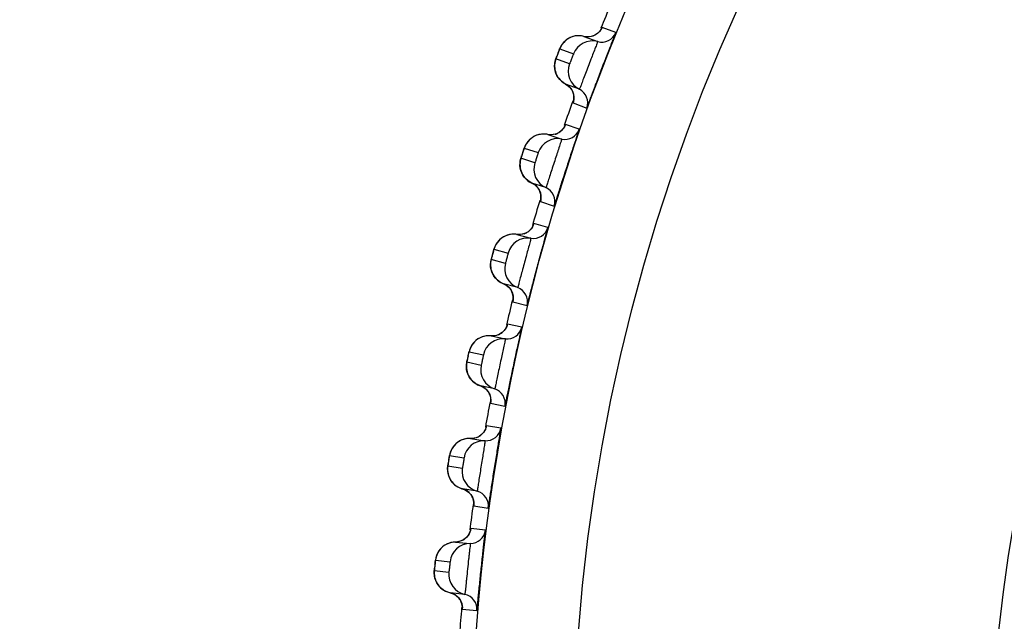
# Model space of a CAD drawing. Units: millimetres. Extents: x 0 to 1300, y 0 to 1600.
# Drawn here: x 319 to 329, y 217 to 223 of the extents above; entities that cross this region are included whole.
import ezdxf

# ---------------------------------------------------------------- set-up
doc = ezdxf.new("R2010")
doc.units = ezdxf.units.MM
doc.header["$LTSCALE"] = 104.296296
doc.layers.get('0').update_dxf_attribs({"linetype": 'CONTINUOUS'})
doc.layers.add('DEF_LAYER_ASSEM_MEMBER', color=7, linetype='CONTINUOUS')
doc.styles.get("Standard").update_dxf_attribs({"font": 'txt', "width": 0.8})
doc.dimstyles.new('DIMSTYLE_2', dxfattribs={"dimtxt": 20, "dimasz": 3, "dimexe": 2, "dimexo": 1, "dimgap": 5, "dimtad": 1, "dimdec": 0, "dimdsep": 46, "dimtxsty": 'Standard', "dimblk": '_FILLED', "dimblk1": '_FILLED', "dimblk2": '_FILLED', "dimcen": 0.09, "dimazin": 2, "dimtp": 0.001, "dimtm": 0.001, "dimtfac": 1, "dimtdec": 0, "dimtofl": 0, "dimtmove": 0, "dimatfit": 3, "dimldrblk": '_FILLED', "dimfxl": 1, "dimtolj": 1, "dimarcsym": 0})

# ---------------------------------------------------------------- blocks, each defined once
blk = doc.blocks.new('_FILLED')
at = {"color": 0, "linetype": 'ByBlock'}
blk.add_solid([(0, 0), (-1, 0.2), (-1, -0.2)], dxfattribs=at)
blk = doc.blocks.new('*D15')
at = {"color": 2, "linetype": 'Continuous', "transparency": 16777216}
for p, q in [((411.4061, 244.512), (459.3652, 244.512)), ((457.3652, 244.512), (457.3652, 196.087)), ((457.3652, 147.662), (457.3652, 196.087)), ((308.9366, 147.662), (459.3652, 147.662))]:
    blk.add_line(p, q, dxfattribs=at)
at = {"color": 2, "linetype": 'Continuous', "transparency": 16777216, "xscale": 3, "yscale": 3, "zscale": 3}
for p, rotation in [((457.3652, 244.512), 90), ((457.3652, 147.662), 270)]:
    blk.add_blockref('_FILLED', p, dxfattribs=dict(at, rotation=rotation))
at = {"color": 2, "linetype": 'Continuous', "transparency": 16777216, "insert": (432.3652, 196.087), "char_height": 20, "width": 32, "attachment_point": 2, "rotation": 90, "line_spacing_factor": 0.9}
blk.add_mtext('97', dxfattribs=at)

msp = doc.modelspace()

# ---------------------------------------------------------------- linework, layer by layer
at = {"layer": 'DEF_LAYER_ASSEM_MEMBER', "color": 9, "linetype": 'Continuous'}
for p, q in [((325.272, 223.064), (325.1375, 223.1156)), ((324.7226, 222.906), (324.8571, 222.8544)), ((324.8194, 222.7562), (324.685, 222.8078)), ((324.853, 222.3744), (324.9875, 222.3228)), ((324.8571, 222.3885), (324.8537, 222.3775)), ((324.9144, 222.1164), (324.7774, 222.1609)), ((324.3741, 221.9299), (324.511, 221.8854)), ((324.4785, 221.7854), (324.3416, 221.8299)), ((324.5321, 221.4059), (324.6691, 221.3614)), ((324.5354, 221.4201), (324.5326, 221.409)), ((324.6069, 221.1514), (324.4678, 221.1887)), ((324.077, 220.9369), (324.2161, 220.8996)), ((324.1889, 220.798), (324.0498, 220.8353)), ((324.2623, 220.4218), (324.4014, 220.3846)), ((324.2649, 220.4363), (324.2626, 220.425)), ((324.3503, 220.1716), (324.2094, 220.2016)), ((323.8324, 219.9296), (323.9732, 219.8997)), ((323.9514, 219.7969), (323.8105, 219.8268)), ((324.0444, 219.425), (324.1852, 219.3951)), ((324.0462, 219.4396), (324.0445, 219.4282)), ((324.1453, 219.1798), (324.0031, 219.2023)), ((323.6408, 218.911), (323.783, 218.8885)), ((323.7666, 218.7846), (323.6244, 218.8072)), ((323.8799, 218.4328), (323.8789, 218.4214)), ((323.8789, 218.4182), (324.0211, 218.3957)), ((323.9925, 218.1785), (323.8493, 218.1936)), ((323.5028, 217.8838), (323.646, 217.8687)), ((323.635, 217.7641), (323.4918, 217.7792)), ((323.7666, 217.4187), (323.7662, 217.4072)), ((323.7663, 217.4041), (323.9096, 217.389))]:
    msp.add_line(p, q, dxfattribs=at)
at = {"layer": 'DEF_LAYER_ASSEM_MEMBER', "color": 7, "linetype": 'Continuous'}
for p, q in [((324.9822, 223.0231), (324.9603, 223.0272)), ((324.9603, 223.0272), (325.0947, 222.9756)), ((325.0736, 223.0423), (325.0459, 223.0299)), ((324.9149, 222.5072), (324.7805, 222.5588)), ((324.8577, 222.3907), (324.8568, 222.3872)), ((324.6271, 222.0604), (324.605, 222.0633)), ((324.605, 222.0633), (324.742, 222.0188)), ((324.7174, 222.0843), (324.6904, 222.0705)), ((324.3579, 221.8818), (324.3403, 221.826)), ((324.587, 221.5416), (324.45, 221.5861)), ((324.5359, 221.4223), (324.5352, 221.4188)), ((324.4632, 221.1758), (324.4595, 221.1669)), ((324.3229, 221.0804), (324.3007, 221.0822)), ((324.3007, 221.0822), (324.4398, 221.0449)), ((324.4118, 221.1091), (324.3856, 221.0938)), ((324.0634, 220.888), (324.0508, 220.84)), ((324.31, 220.5603), (324.1709, 220.5976)), ((324.2653, 220.4385), (324.2647, 220.4349)), ((324.0704, 220.0859), (324.0482, 220.0865)), ((324.0482, 220.0865), (324.189, 220.0566)), ((324.1577, 220.1191), (324.1323, 220.1026)), ((323.8172, 219.8605), (323.8137, 219.8436)), ((324.0847, 219.5658), (323.9438, 219.5957)), ((324.0465, 219.4418), (324.0461, 219.4382)), ((323.9557, 219.1173), (323.9313, 219.0994)), ((323.8703, 219.0795), (323.8481, 219.079)), ((323.8481, 219.079), (323.9903, 219.0564)), ((323.6292, 218.8412), (323.6266, 218.8241)), ((323.9118, 218.5609), (323.7696, 218.5834)), ((323.7696, 218.5834), (323.7979, 218.5725)), ((323.8801, 218.435), (323.8799, 218.4315)), ((323.7232, 218.064), (323.701, 218.0623)), ((323.701, 218.0623), (323.8442, 218.0473)), ((323.5956, 218.0319), (323.5767, 218.0185)), ((323.7918, 217.5483), (323.6485, 217.5633)), ((323.6485, 217.5633), (323.6773, 217.554)), ((323.7667, 217.421), (323.7667, 217.4174))]:
    msp.add_line(p, q, dxfattribs=at)
for points in [[(325.1317, 223.1033), (325.1316, 223.1032), (325.127, 223.0949), (325.1151, 223.0778), (325.0971, 223.0591), (325.0736, 223.0423)], [(324.8088, 223.0068), (324.7905, 222.9948), (324.7742, 222.9814), (324.7598, 222.9668), (324.7474, 222.9515)], [(324.8739, 223.0307), (324.8506, 223.0251), (324.8289, 223.017), (324.8088, 223.0068)], [(324.9603, 223.0272), (324.9501, 223.0296), (324.9239, 223.0333), (324.8984, 223.0335), (324.8739, 223.0307)], [(325.0459, 223.0299), (325.0151, 223.0231), (324.9822, 223.0231)], [(324.7474, 222.9515), (324.7372, 222.936), (324.7292, 222.9211), (324.7243, 222.9103), (324.721, 222.9023), (324.7166, 222.8914), (324.7108, 222.8766), (324.6968, 222.8401)], [(324.6803, 222.7942), (324.6767, 222.7804), (324.6738, 222.7649)], [(324.6968, 222.8401), (324.6907, 222.8239), (324.6865, 222.8124), (324.6835, 222.804), (324.6803, 222.7942)], [(324.6738, 222.7649), (324.6722, 222.7486), (324.6719, 222.732), (324.673, 222.7152), (324.6756, 222.6982)], [(324.6756, 222.6982), (324.6797, 222.6812), (324.6854, 222.6642)], [(324.6854, 222.6642), (324.6928, 222.6476), (324.7018, 222.6313), (324.7126, 222.6157), (324.725, 222.6009), (324.7392, 222.587), (324.7551, 222.5743), (324.7727, 222.563), (324.7805, 222.5588)], [(324.7805, 222.5588), (324.8059, 222.5423), (324.8306, 222.5171)], [(324.8306, 222.5171), (324.8479, 222.4886), (324.8582, 222.4587)], [(324.8582, 222.4587), (324.8618, 222.4296), (324.8605, 222.4049), (324.8577, 222.3907)], [(324.7722, 222.1483), (324.7722, 222.1482), (324.768, 222.1396), (324.757, 222.122), (324.74, 222.1023), (324.7174, 222.0843)], [(324.4548, 222.0351), (324.4372, 222.0222), (324.4216, 222.0079), (324.408, 221.9926), (324.3964, 221.9766)], [(324.5186, 222.0623), (324.4957, 222.0555), (324.4743, 222.0463), (324.4548, 222.0351)], [(324.605, 222.0633), (324.5947, 222.0652), (324.5684, 222.0675), (324.5429, 222.0664), (324.5186, 222.0623)], [(324.6904, 222.0705), (324.66, 222.0621), (324.6271, 222.0604)], [(324.3964, 221.9766), (324.387, 221.9606), (324.3798, 221.9453), (324.3755, 221.9343), (324.3726, 221.9261), (324.3688, 221.915), (324.3638, 221.8999), (324.3579, 221.8818)], [(324.3403, 221.826), (324.3376, 221.816), (324.3347, 221.802), (324.3327, 221.7864)], [(324.3327, 221.7864), (324.3319, 221.7701), (324.3325, 221.7535), (324.3345, 221.7367), (324.3379, 221.7199)], [(324.3379, 221.7199), (324.343, 221.7031), (324.3496, 221.6865)], [(324.3496, 221.6865), (324.3578, 221.6702), (324.3677, 221.6545), (324.3792, 221.6395), (324.3924, 221.6253), (324.4073, 221.6122), (324.4238, 221.6003), (324.442, 221.59), (324.45, 221.5861)], [(324.45, 221.5861), (324.4762, 221.571), (324.5022, 221.5472)], [(324.5022, 221.5472), (324.521, 221.5196), (324.5328, 221.4903)], [(324.5328, 221.4903), (324.538, 221.4615), (324.5379, 221.4367), (324.5359, 221.4223)], [(324.4595, 221.1669), (324.4494, 221.1487), (324.4334, 221.1282), (324.4118, 221.1091)], [(324.2144, 221.0767), (324.1919, 221.0687), (324.1711, 221.0584), (324.1522, 221.0461)], [(324.3007, 221.0822), (324.2903, 221.0836), (324.2639, 221.0845), (324.2385, 221.0821), (324.2144, 221.0767)], [(324.3856, 221.0938), (324.3557, 221.0839), (324.3229, 221.0804)], [(324.0969, 220.9847), (324.0884, 220.9682), (324.082, 220.9526), (324.0782, 220.9413), (324.0758, 220.933), (324.0726, 220.9217), (324.0684, 220.9064), (324.0634, 220.888)], [(324.1522, 221.0461), (324.1352, 221.0323), (324.1204, 221.0172), (324.1076, 221.0012), (324.0969, 220.9847)], [(324.0508, 220.84), (324.0487, 220.8314), (324.0466, 220.8213), (324.0445, 220.8071), (324.0433, 220.7914)], [(324.0433, 220.7914), (324.0433, 220.7751), (324.0448, 220.7586), (324.0476, 220.7419)], [(324.0476, 220.7419), (324.052, 220.7253), (324.0578, 220.7088), (324.0653, 220.6925)], [(324.0653, 220.6925), (324.0744, 220.6767), (324.0851, 220.6615), (324.0974, 220.6471), (324.1113, 220.6337), (324.1268, 220.6213), (324.144, 220.6104), (324.1626, 220.601), (324.1709, 220.5976)], [(324.1709, 220.5976), (324.1978, 220.5838), (324.225, 220.5614)], [(324.225, 220.5614), (324.2453, 220.5348), (324.2586, 220.5061)], [(324.2586, 220.5061), (324.2653, 220.4777), (324.2665, 220.4529), (324.2653, 220.4385)], [(324.2055, 220.1885), (324.2055, 220.1884), (324.2023, 220.1794), (324.1932, 220.1607), (324.1783, 220.1394), (324.1577, 220.1191)], [(323.9861, 220.0831), (323.9623, 220.0765), (323.9402, 220.0673), (323.92, 220.0559)], [(324.0482, 220.0865), (324.0377, 220.0873), (324.0113, 220.0869), (323.9861, 220.0831)], [(324.1323, 220.1026), (324.103, 220.0911), (324.0704, 220.0859)], [(323.92, 220.0559), (323.9017, 220.0427), (323.8855, 220.028), (323.8715, 220.0122), (323.8596, 219.9955), (323.8498, 219.9785)], [(323.8498, 219.9785), (323.8421, 219.9615), (323.8365, 219.9456), (323.8333, 219.9342), (323.8313, 219.9257), (323.8287, 219.9143), (323.8253, 219.8988), (323.8172, 219.8605)], [(323.8137, 219.8436), (323.8113, 219.8316), (323.8097, 219.8228), (323.8081, 219.8126), (323.8067, 219.7984), (323.8063, 219.7827)], [(323.8063, 219.7827), (323.8072, 219.7663), (323.8095, 219.7499), (323.8132, 219.7334)], [(323.8132, 219.7334), (323.8184, 219.717), (323.8252, 219.7009), (323.8335, 219.685), (323.8433, 219.6697)], [(323.8433, 219.6697), (323.8548, 219.6551), (323.8679, 219.6414), (323.8825, 219.6287), (323.8987, 219.6172), (323.9163, 219.6071), (323.9355, 219.5987), (323.9438, 219.5957)], [(323.9438, 219.5957), (323.9715, 219.5834), (323.9998, 219.5624)], [(323.9998, 219.5624), (324.0215, 219.537), (324.0362, 219.509)], [(324.0362, 219.509), (324.0444, 219.4809), (324.0469, 219.4563), (324.0465, 219.4418)], [(323.9999, 219.189), (323.9999, 219.189), (323.9971, 219.1798), (323.989, 219.1607), (323.9753, 219.1386), (323.9557, 219.1173)], [(323.7216, 219.0417), (323.7041, 219.0275), (323.6887, 219.012), (323.6755, 218.9955), (323.6645, 218.9782), (323.6556, 218.9607)], [(323.7628, 219.0644), (323.7413, 219.0541), (323.7216, 219.0417)], [(323.8481, 219.079), (323.8376, 219.0792), (323.8112, 219.0774), (323.7862, 219.0723), (323.7628, 219.0644)], [(323.9313, 219.0994), (323.9026, 219.0864), (323.8703, 219.0795)], [(323.6556, 218.9607), (323.6488, 218.9434), (323.6441, 218.9272), (323.6415, 218.9156), (323.6399, 218.9071), (323.638, 218.8955), (323.6354, 218.8798), (323.6292, 218.8412)], [(323.6266, 218.8241), (323.6249, 218.812), (323.6237, 218.8031), (323.6226, 218.7929), (323.622, 218.7786), (323.6224, 218.7629)], [(323.6224, 218.7629), (323.6242, 218.7466), (323.6273, 218.7303)], [(323.6273, 218.7303), (323.6319, 218.7141), (323.638, 218.698), (323.6456, 218.6822), (323.6547, 218.6668), (323.6653, 218.652)], [(323.6653, 218.652), (323.6776, 218.638), (323.6913, 218.625), (323.7066, 218.6131), (323.7233, 218.6024), (323.7415, 218.5933), (323.7611, 218.5859), (323.7696, 218.5834)], [(323.7979, 218.5725), (323.8272, 218.5531), (323.8502, 218.5288), (323.8664, 218.5016)], [(323.8664, 218.5016), (323.876, 218.474), (323.8798, 218.4495), (323.8801, 218.435)], [(323.8468, 218.1802), (323.8468, 218.1801), (323.8445, 218.1708), (323.8375, 218.1513), (323.8249, 218.1285)], [(323.701, 218.0623), (323.6905, 218.062), (323.6643, 218.0588), (323.6396, 218.0524), (323.6166, 218.0434), (323.5956, 218.0319)], [(323.783, 218.0871), (323.755, 218.0726), (323.7232, 218.064)], [(323.8249, 218.1285), (323.8065, 218.1062), (323.783, 218.0871)], [(323.5767, 218.0185), (323.5599, 218.0034), (323.5454, 217.9871), (323.533, 217.9699), (323.5229, 217.9521), (323.515, 217.9341)], [(323.515, 217.9341), (323.5091, 217.9165), (323.5052, 217.9001), (323.5033, 217.8884), (323.5021, 217.8798), (323.5008, 217.8681), (323.499, 217.8523), (323.4949, 217.8134)], [(323.4949, 217.8134), (323.4932, 217.7962), (323.4921, 217.784), (323.4913, 217.7751), (323.4908, 217.7648), (323.4909, 217.7505), (323.4922, 217.7348)], [(323.4922, 217.7348), (323.4948, 217.7187), (323.4988, 217.7026)], [(323.4988, 217.7026), (323.5042, 217.6866), (323.5111, 217.6709), (323.5195, 217.6555), (323.5294, 217.6406), (323.5408, 217.6264)], [(323.5408, 217.6264), (323.5538, 217.6131), (323.5682, 217.6008), (323.5841, 217.5896), (323.6013, 217.5799), (323.62, 217.5718), (323.6399, 217.5654), (323.6485, 217.5633)], [(323.6773, 217.554), (323.7077, 217.5361), (323.7319, 217.513), (323.7495, 217.4867)], [(323.7495, 217.4867), (323.7605, 217.4597), (323.7656, 217.4354), (323.7667, 217.421)]]:
    msp.add_lwpolyline(points, dxfattribs=at)
at = {"layer": 'DEF_LAYER_ASSEM_MEMBER', "color": 9, "linetype": 'Continuous'}
for radius in [19.3341, 18.3342]:
    msp.add_circle((343.1866, 215.762), radius, dxfattribs=at)
at = {"layer": 'DEF_LAYER_ASSEM_MEMBER', "color": 7, "linetype": 'Continuous'}
msp.add_circle((343.1866, 215.762), 14.225, dxfattribs=at)
for centre, radius, start, end in [((343.1866, 215.762), 19.4974, 157.12734, 157.87251), ((325.0435, 222.7823), 0.1999, 75.16727, 158.86308), ((325.1331, 223.1205), 0.15, 255.16766, 337.84034), ((325.0062, 222.685), 0.1999, 159.13694, 242.83271), ((324.8465, 222.3737), 0.15, 340.15966, 62.83234), ((343.1866, 215.762), 19.4974, 160.12824, 160.87363), ((324.7727, 222.1656), 0.15, 258.16766, 340.84034), ((324.701, 221.8231), 0.1999, 78.16727, 161.86308), ((324.6688, 221.7241), 0.1999, 162.13694, 245.83271), ((324.5256, 221.4048), 0.15, 343.15966, 65.83234), ((343.1866, 215.762), 19.4974, 163.14803, 163.89675), ((324.4628, 221.1931), 0.15, 261.16766, 343.84034), ((324.4091, 220.8474), 0.1999, 81.16727, 164.86308), ((324.3822, 220.7467), 0.1999, 165.13694, 248.83271), ((324.2558, 220.4205), 0.15, 346.15966, 68.83234), ((343.1866, 215.762), 19.4974, 166.12739, 166.87271), ((324.2043, 220.2058), 0.15, 264.16766, 346.84034), ((324.1687, 219.8577), 0.1999, 84.16727, 167.86308), ((324.147, 219.7558), 0.1999, 168.13694, 251.83271), ((324.038, 219.4233), 0.15, 349.15966, 71.83234), ((343.1866, 215.762), 19.4974, 169.12851, 169.87364), ((323.9977, 219.2062), 0.15, 267.16766, 349.84034), ((323.9804, 218.8567), 0.1999, 87.16727, 170.86308), ((323.9641, 218.7538), 0.1999, 171.13694, 254.83271), ((323.8726, 218.4161), 0.15, 352.15966, 74.83234), ((343.1866, 215.762), 19.4974, 172.12886, 172.87303), ((323.8438, 218.1972), 0.15, 270.16766, 352.84034), ((323.8448, 217.8473), 0.1999, 90.16727, 173.86308), ((323.8339, 217.7437), 0.1999, 174.13694, 257.83271), ((323.7601, 217.4017), 0.15, 355.15966, 77.83234), ((343.1866, 215.762), 19.4974, 175.12761, 175.87308)]:
    msp.add_arc(centre, radius, start, end, dxfattribs=at)
at = {"layer": 'DEF_LAYER_ASSEM_MEMBER', "color": 9, "linetype": 'Continuous'}
for centre, radius, start, end in [((324.9073, 222.8365), 0.1968, 127.87431, 130.79515), ((328.2409, 221.4967), 3.7901, 159.1377, 159.38249), ((328.9442, 221.2292), 4.5427, 158.88185, 159.14447), ((324.7125, 222.4256), 0.1494, 22.185, 35.31412), ((324.7123, 222.4255), 0.1496, 6.47645, 22.17753), ((324.5621, 221.8701), 0.1968, 130.87431, 133.79515), ((324.636, 222.2096), 0.1494, 285.68586, 298.81501), ((324.6359, 222.2098), 0.1496, 298.81855, 313.55817), ((327.9612, 220.7066), 3.7901, 162.1377, 162.38249), ((328.6776, 220.4763), 4.5427, 161.88185, 162.14447), ((324.3891, 221.4496), 0.1494, 25.185, 38.31412), ((324.3889, 221.4495), 0.1496, 9.47645, 25.17753), ((324.324, 221.2299), 0.1494, 288.68586, 301.81501), ((324.3239, 221.2301), 0.1496, 301.81855, 316.55817), ((324.268, 220.887), 0.1968, 133.87431, 136.79515), ((327.7233, 219.903), 3.7901, 165.1377, 165.38249), ((328.4508, 219.7105), 4.5427, 164.88185, 165.14447), ((324.1172, 220.458), 0.1494, 28.185, 41.31412), ((324.117, 220.4579), 0.1496, 12.47645, 28.17753), ((324.0637, 220.2353), 0.1494, 291.68586, 304.81501), ((324.0636, 220.2354), 0.1496, 304.81855, 319.55817), ((324.0257, 219.8899), 0.1968, 136.87431, 139.79515), ((327.5278, 219.088), 3.7901, 168.1377, 168.38249), ((328.2644, 218.9339), 4.5427, 167.88185, 168.14447), ((323.8975, 219.4535), 0.1494, 31.185, 44.31412), ((323.8973, 219.4535), 0.1496, 15.47645, 31.17753), ((323.8557, 219.2285), 0.1496, 307.81855, 322.55819), ((323.8558, 219.2283), 0.1494, 294.68586, 307.81501), ((323.8359, 218.8814), 0.1968, 139.87431, 142.79513), ((327.3752, 218.264), 3.7901, 171.13771, 171.38249), ((328.1188, 218.1485), 4.5427, 170.88186, 171.14448), ((323.7308, 218.439), 0.1494, 34.185, 47.31412), ((323.7306, 218.4389), 0.1496, 18.47645, 34.17753), ((323.7009, 218.2119), 0.1494, 297.68586, 310.81501), ((323.7007, 218.212), 0.1496, 310.81855, 325.55817), ((323.6992, 217.8644), 0.1968, 142.87431, 145.79515), ((327.2659, 217.433), 3.7901, 174.1377, 174.38249), ((328.0146, 217.3567), 4.5427, 173.88185, 174.14447), ((323.6173, 217.4171), 0.1494, 37.185, 50.31412), ((323.6172, 217.417), 0.1496, 21.47645, 37.17753)]:
    msp.add_arc(centre, radius, start, end, dxfattribs=at)
for points in [[(325.1375, 223.1156), (325.1286, 223.0937), (325.114, 223.0735), (325.0961, 223.0582)], [(324.7787, 222.9854), (324.7542, 222.9643), (324.7343, 222.9362), (324.7226, 222.906)], [(324.8652, 223.0289), (324.8369, 223.0226), (324.8094, 223.0096), (324.7865, 222.9918)], [(324.9603, 223.0272), (324.9297, 223.0353), (324.8962, 223.0358), (324.8652, 223.0289)], [(325.0317, 223.0259), (325.0085, 223.0207), (324.9833, 223.0211), (324.9603, 223.0272)], [(325.0961, 223.0582), (325.0779, 223.0425), (325.0551, 223.0311), (325.0317, 223.0259)], [(324.6734, 222.7117), (324.6694, 222.7437), (324.6735, 222.7777), (324.685, 222.8078)], [(324.7079, 222.6222), (324.6895, 222.6483), (324.6774, 222.68), (324.6734, 222.7117)], [(324.7805, 222.5588), (324.7519, 222.5734), (324.7263, 222.5958), (324.7079, 222.6222)], [(324.8344, 222.5119), (324.8206, 222.5314), (324.8017, 222.5479), (324.7805, 222.5588)], [(324.853, 222.3744), (324.8608, 222.3959), (324.8635, 222.4197), (324.861, 222.4424)], [(324.7774, 222.1609), (324.7697, 222.1386), (324.7561, 222.1177), (324.739, 222.1014)], [(324.51, 222.0601), (324.4821, 222.0523), (324.4553, 222.0379), (324.4333, 222.0189)], [(324.605, 222.0633), (324.574, 222.0698), (324.5405, 222.0686), (324.51, 222.0601)], [(324.6764, 222.0658), (324.6535, 222.0594), (324.6283, 222.0585), (324.605, 222.0633)], [(324.4259, 222.0122), (324.4025, 221.9897), (324.3842, 221.9607), (324.3741, 221.9299)], [(324.3351, 221.7333), (324.3294, 221.7651), (324.3317, 221.7992), (324.3416, 221.8299)], [(324.3742, 221.6457), (324.3545, 221.6709), (324.3407, 221.7018), (324.3351, 221.7333)], [(324.45, 221.5861), (324.4207, 221.5993), (324.394, 221.6203), (324.3742, 221.6457)], [(324.5063, 221.5422), (324.4915, 221.5609), (324.4717, 221.5764), (324.45, 221.5861)], [(324.5321, 221.4059), (324.5387, 221.4277), (324.5402, 221.4516), (324.5365, 221.4741)], [(324.4678, 221.1887), (324.4612, 221.166), (324.4488, 221.1444), (324.4325, 221.1272)], [(324.206, 221.074), (324.1785, 221.0648), (324.1525, 221.049), (324.1316, 221.0289)], [(324.3007, 221.0822), (324.2694, 221.0871), (324.236, 221.0841), (324.206, 221.074)], [(324.3719, 221.0884), (324.3493, 221.0808), (324.3242, 221.0786), (324.3007, 221.0822)], [(324.1245, 221.0217), (324.1023, 220.9981), (324.0855, 220.9681), (324.077, 220.9369)], [(324.0484, 220.7385), (324.0411, 220.7699), (324.0416, 220.8041), (324.0498, 220.8353)], [(324.092, 220.653), (324.071, 220.6772), (324.0556, 220.7073), (324.0484, 220.7385)], [(324.1709, 220.5976), (324.1409, 220.6092), (324.1131, 220.6288), (324.092, 220.653)], [(324.2294, 220.5566), (324.2137, 220.5745), (324.1931, 220.589), (324.1709, 220.5976)], [(324.2623, 220.4218), (324.2677, 220.444), (324.268, 220.468), (324.2631, 220.4902)], [(324.2094, 220.2016), (324.204, 220.1786), (324.1927, 220.1563), (324.1774, 220.1384)], [(324.0482, 220.0865), (324.0166, 220.0897), (323.9835, 220.085), (323.954, 220.0734)], [(324.1189, 220.0964), (324.0968, 220.0876), (324.0719, 220.0841), (324.0482, 220.0865)], [(323.8754, 220.0169), (323.8544, 219.9921), (323.8392, 219.9613), (323.8324, 219.9296)], [(323.954, 220.0734), (323.927, 220.0627), (323.9019, 220.0456), (323.882, 220.0244)], [(323.8142, 219.73), (323.8052, 219.7611), (323.8039, 219.7952), (323.8105, 219.8268)], [(323.8622, 219.647), (323.84, 219.67), (323.823, 219.6993), (323.8142, 219.73)], [(323.9438, 219.5957), (323.9133, 219.6058), (323.8846, 219.6239), (323.8622, 219.647)], [(324.0044, 219.5579), (323.9878, 219.5749), (323.9665, 219.5883), (323.9438, 219.5957)], [(324.0444, 219.425), (324.0486, 219.4474), (324.0476, 219.4714), (324.0415, 219.4934)], [(324.0031, 219.2023), (323.9989, 219.1791), (323.9888, 219.1563), (323.9745, 219.1375)], [(323.7547, 219.0609), (323.7283, 219.0489), (323.7041, 219.0304), (323.6854, 219.0082)], [(323.8481, 219.079), (323.8164, 219.0805), (323.7835, 219.0741), (323.7547, 219.0609)], [(323.9182, 219.0925), (323.8966, 219.0826), (323.8718, 219.0778), (323.8481, 219.079)], [(323.6792, 219.0004), (323.6596, 218.9746), (323.646, 218.943), (323.6408, 218.911)], [(323.6331, 218.7107), (323.6225, 218.7412), (323.6194, 218.7753), (323.6244, 218.8072)], [(323.6854, 218.6303), (323.662, 218.6521), (323.6435, 218.6805), (323.6331, 218.7107)], [(323.7696, 218.5834), (323.7386, 218.5918), (323.7089, 218.6084), (323.6854, 218.6303)], [(323.8321, 218.5488), (323.8146, 218.5649), (323.7926, 218.5772), (323.7696, 218.5834)], [(323.8789, 218.4182), (323.882, 218.4408), (323.8797, 218.4647), (323.8725, 218.4863)], [(323.8493, 218.1936), (323.8464, 218.1702), (323.8375, 218.1469), (323.8241, 218.1274)], [(323.701, 218.0623), (323.6693, 218.0622), (323.6368, 218.0541), (323.6087, 218.0394)], [(323.7703, 218.0796), (323.7492, 218.0685), (323.7248, 218.0624), (323.701, 218.0623)], [(323.5364, 217.975), (323.5182, 217.9482), (323.5063, 217.916), (323.5028, 217.8838)], [(323.6087, 218.0394), (323.583, 218.026), (323.5598, 218.0063), (323.5423, 217.9832)], [(323.5055, 217.6833), (323.4934, 217.7133), (323.4885, 217.7471), (323.4918, 217.7792)], [(323.5626, 217.6052), (323.5378, 217.6258), (323.5177, 217.6535), (323.5055, 217.6833)], [(323.6485, 217.5633), (323.6174, 217.57), (323.5871, 217.5849), (323.5626, 217.6052)], [(323.7127, 217.5321), (323.6944, 217.5472), (323.6718, 217.5583), (323.6485, 217.5633)], [(323.7663, 217.4041), (323.7682, 217.4268), (323.7647, 217.4505), (323.7564, 217.4717)]]:
    msp.add_open_spline(points, degree=3, dxfattribs=at)
for points, knots in [([(325.1375, 223.1156), (325.1364, 223.116), (325.1353, 223.1083), (325.1328, 223.1061), (325.1313, 223.1028)], [0, 0, 0, 0, 0.252839, 1, 1, 1, 1]), ([(324.7067, 222.8659), (324.7087, 222.8712), (324.7126, 222.8804), (324.7169, 222.8943), (324.7213, 222.8995), (324.7216, 222.9064), (324.7226, 222.906)], [0, 0, 0, 0, 0.395551, 0.717116, 0.926893, 1, 1, 1, 1]), ([(325.0741, 222.9206), (325.0588, 222.8811), (325.0342, 222.8181), (325.0009, 222.7317), (324.975, 222.6638), (324.9519, 222.6034), (324.9357, 222.5593), (324.9252, 222.5332), (324.9205, 222.5185), (324.9165, 222.5132), (324.9158, 222.5068), (324.9149, 222.5072)], [0, 0, 0, 0, 0.286893, 0.45814, 0.62717, 0.77828, 0.897465, 0.941496, 0.973717, 0.993355, 1, 1, 1, 1]), ([(325.0947, 222.9756), (325.0959, 222.9751), (325.0908, 222.9684), (325.0902, 222.9598), (325.0818, 222.9416), (325.0771, 222.9284), (325.0741, 222.9206)], [0, 0, 0, 0, 0.065137, 0.257933, 0.572704, 1, 1, 1, 1]), ([(324.685, 222.8078), (324.6829, 222.8087), (324.6921, 222.8196), (324.6913, 222.8256), (324.6935, 222.8313)], [0, 0, 0, 0, 0.267446, 1, 1, 1, 1]), ([(324.8571, 222.8544), (324.8583, 222.8539), (324.8528, 222.8472), (324.8524, 222.8388), (324.8449, 222.8228), (324.8388, 222.8051), (324.8315, 222.7878), (324.8264, 222.7709), (324.821, 222.7644), (324.8206, 222.7558), (324.8194, 222.7562)], [0, 0, 0, 0, 0.038045, 0.146205, 0.308263, 0.499896, 0.691966, 0.853891, 0.961966, 1, 1, 1, 1]), ([(324.8537, 222.3775), (324.8535, 222.3768), (324.8535, 222.376), (324.8528, 222.3745), (324.853, 222.3744)], [0, 0, 0, 0, 0.742691, 1, 1, 1, 1]), ([(324.7774, 222.1609), (324.7763, 222.1613), (324.7756, 222.1535), (324.7732, 222.1511), (324.7719, 222.1478)], [0, 0, 0, 0, 0.252839, 1, 1, 1, 1]), ([(324.742, 222.0188), (324.7432, 222.0184), (324.7385, 222.0115), (324.7383, 222.0028), (324.7308, 221.9843), (324.7269, 221.9708), (324.7243, 221.9629)], [0, 0, 0, 0, 0.065137, 0.257933, 0.572704, 1, 1, 1, 1]), ([(324.3602, 221.889), (324.362, 221.8944), (324.3654, 221.9037), (324.369, 221.9179), (324.373, 221.9233), (324.373, 221.9302), (324.3741, 221.9299)], [0, 0, 0, 0, 0.395551, 0.717116, 0.926893, 1, 1, 1, 1]), ([(324.7243, 221.9629), (324.711, 221.9227), (324.6897, 221.8584), (324.661, 221.7704), (324.6388, 221.7012), (324.6189, 221.6397), (324.605, 221.5949), (324.5958, 221.5682), (324.592, 221.5533), (324.5882, 221.5478), (324.5879, 221.5413), (324.587, 221.5416)], [0, 0, 0, 0, 0.286893, 0.45814, 0.62717, 0.77828, 0.897465, 0.941496, 0.973717, 0.993355, 1, 1, 1, 1]), ([(324.3416, 221.8299), (324.3395, 221.8306), (324.3481, 221.842), (324.347, 221.8479), (324.3488, 221.8537)], [0, 0, 0, 0, 0.267446, 1, 1, 1, 1]), ([(324.511, 221.8854), (324.5123, 221.885), (324.5071, 221.878), (324.5072, 221.8695), (324.5006, 221.8532), (324.4953, 221.8352), (324.489, 221.8175), (324.4847, 221.8004), (324.4797, 221.7937), (324.4798, 221.785), (324.4785, 221.7854)], [0, 0, 0, 0, 0.038045, 0.146205, 0.308263, 0.499896, 0.691966, 0.853891, 0.961966, 1, 1, 1, 1]), ([(324.5326, 221.409), (324.5324, 221.4082), (324.5325, 221.4075), (324.5318, 221.406), (324.5321, 221.4059)], [0, 0, 0, 0, 0.742691, 1, 1, 1, 1]), ([(324.4678, 221.1887), (324.4666, 221.189), (324.4663, 221.1812), (324.464, 221.1787), (324.4629, 221.1753)], [0, 0, 0, 0, 0.252839, 1, 1, 1, 1]), ([(324.425, 220.9882), (324.4139, 220.9473), (324.396, 220.882), (324.372, 220.7926), (324.3534, 220.7224), (324.3367, 220.6599), (324.3252, 220.6144), (324.3174, 220.5873), (324.3144, 220.5722), (324.3109, 220.5665), (324.3109, 220.56), (324.31, 220.5603)], [0, 0, 0, 0, 0.286893, 0.45814, 0.62717, 0.77828, 0.897465, 0.941496, 0.973717, 0.993355, 1, 1, 1, 1]), ([(324.4398, 221.0449), (324.4411, 221.0446), (324.4367, 221.0374), (324.437, 221.0287), (324.4305, 221.0098), (324.4272, 220.9962), (324.425, 220.9882)], [0, 0, 0, 0, 0.065137, 0.257933, 0.572704, 1, 1, 1, 1]), ([(324.0498, 220.8353), (324.0477, 220.8359), (324.0557, 220.8477), (324.0543, 220.8536), (324.0558, 220.8595)], [0, 0, 0, 0, 0.267446, 1, 1, 1, 1]), ([(324.0654, 220.8953), (324.0668, 220.9008), (324.0698, 220.9103), (324.0726, 220.9246), (324.0764, 220.9302), (324.076, 220.9371), (324.077, 220.9369)], [0, 0, 0, 0, 0.395551, 0.717116, 0.926893, 1, 1, 1, 1]), ([(324.2161, 220.8996), (324.2174, 220.8992), (324.2126, 220.892), (324.2131, 220.8836), (324.2074, 220.8669), (324.2031, 220.8486), (324.1977, 220.8307), (324.1943, 220.8134), (324.1897, 220.8064), (324.1902, 220.7977), (324.1889, 220.798)], [0, 0, 0, 0, 0.038045, 0.146205, 0.308263, 0.499896, 0.691966, 0.853891, 0.961966, 1, 1, 1, 1]), ([(324.2626, 220.425), (324.2625, 220.4242), (324.2626, 220.4235), (324.262, 220.4219), (324.2623, 220.4218)], [0, 0, 0, 0, 0.742691, 1, 1, 1, 1]), ([(324.2094, 220.2016), (324.2082, 220.2018), (324.2083, 220.194), (324.2062, 220.1914), (324.2053, 220.188)], [0, 0, 0, 0, 0.252839, 1, 1, 1, 1]), ([(324.1772, 219.9991), (324.1683, 219.9577), (324.1538, 219.8916), (324.1345, 219.801), (324.1196, 219.7299), (324.1062, 219.6666), (324.0971, 219.6206), (324.0907, 219.5932), (324.0885, 219.5779), (324.0853, 219.572), (324.0857, 219.5656), (324.0847, 219.5658)], [0, 0, 0, 0, 0.286893, 0.45814, 0.62717, 0.77828, 0.897465, 0.941496, 0.973717, 0.993355, 1, 1, 1, 1]), ([(324.189, 220.0566), (324.1903, 220.0563), (324.1863, 220.0489), (324.187, 220.0402), (324.1815, 220.021), (324.179, 220.0073), (324.1772, 219.9991)], [0, 0, 0, 0, 0.065137, 0.257933, 0.572704, 1, 1, 1, 1]), ([(323.8229, 219.8875), (323.8241, 219.8931), (323.8265, 219.9028), (323.8286, 219.9172), (323.8321, 219.923), (323.8314, 219.9299), (323.8324, 219.9296)], [0, 0, 0, 0, 0.395551, 0.717116, 0.926893, 1, 1, 1, 1]), ([(323.9732, 219.8997), (323.9745, 219.8994), (323.9701, 219.8919), (323.9711, 219.8836), (323.9662, 219.8666), (323.9629, 219.8482), (323.9584, 219.8299), (323.956, 219.8125), (323.9517, 219.8052), (323.9527, 219.7966), (323.9514, 219.7969)], [0, 0, 0, 0, 0.038045, 0.146205, 0.308263, 0.499896, 0.691966, 0.853891, 0.961966, 1, 1, 1, 1]), ([(323.8105, 219.8268), (323.8084, 219.8273), (323.8158, 219.8395), (323.8141, 219.8453), (323.8153, 219.8513)], [0, 0, 0, 0, 0.267446, 1, 1, 1, 1]), ([(324.0445, 219.4282), (324.0444, 219.4274), (324.0445, 219.4267), (324.0441, 219.4251), (324.0444, 219.425)], [0, 0, 0, 0, 0.742691, 1, 1, 1, 1]), ([(324.0031, 219.2023), (324.0019, 219.2025), (324.0024, 219.1947), (324.0004, 219.192), (323.9997, 219.1885)], [0, 0, 0, 0, 0.252839, 1, 1, 1, 1]), ([(323.9903, 219.0564), (323.9916, 219.0562), (323.988, 219.0486), (323.9892, 219.04), (323.9847, 219.0205), (323.9829, 219.0067), (323.9815, 218.9984)], [0, 0, 0, 0, 0.065137, 0.257933, 0.572704, 1, 1, 1, 1]), ([(323.9815, 218.9984), (323.9747, 218.9566), (323.9638, 218.8898), (323.9492, 218.7984), (323.938, 218.7266), (323.928, 218.6627), (323.9213, 218.6162), (323.9164, 218.5885), (323.9149, 218.5732), (323.9121, 218.5671), (323.9128, 218.5607), (323.9118, 218.5609)], [0, 0, 0, 0, 0.286893, 0.458141, 0.62717, 0.77828, 0.897465, 0.941496, 0.973717, 0.993355, 1, 1, 1, 1]), ([(323.6244, 218.8072), (323.6222, 218.8075), (323.6289, 218.8202), (323.6269, 218.8258), (323.6278, 218.8319)], [0, 0, 0, 0, 0.267446, 1, 1, 1, 1]), ([(323.6335, 218.8684), (323.6344, 218.8741), (323.6363, 218.8839), (323.6377, 218.8984), (323.6408, 218.9044), (323.6398, 218.9112), (323.6408, 218.911)], [0, 0, 0, 0, 0.39555, 0.717115, 0.926892, 1, 1, 1, 1]), ([(323.783, 218.8885), (323.7843, 218.8883), (323.7803, 218.8806), (323.7817, 218.8722), (323.7777, 218.8551), (323.7754, 218.8365), (323.7719, 218.818), (323.7704, 218.8005), (323.7664, 218.793), (323.7679, 218.7844), (323.7666, 218.7846)], [0, 0, 0, 0, 0.038045, 0.146205, 0.308263, 0.499896, 0.691966, 0.853891, 0.961965, 1, 1, 1, 1]), ([(323.8789, 218.4214), (323.8788, 218.4206), (323.879, 218.4198), (323.8786, 218.4182), (323.8789, 218.4182)], [0, 0, 0, 0, 0.742687, 1, 1, 1, 1]), ([(323.8493, 218.1936), (323.8481, 218.1937), (323.849, 218.186), (323.8472, 218.1831), (323.8466, 218.1796)], [0, 0, 0, 0, 0.252839, 1, 1, 1, 1]), ([(323.8442, 218.0473), (323.8458, 218.0471), (323.8417, 218.0373), (323.8437, 218.0266), (323.8394, 218.0021), (323.8369, 217.9723), (323.8325, 217.9348), (323.8262, 217.8761), (323.8177, 217.7981), (323.8097, 217.7199), (323.8037, 217.6611), (323.8002, 217.6234), (323.7965, 217.5937), (323.7956, 217.5687), (323.7913, 217.5586), (323.7934, 217.5481), (323.7918, 217.5483)], [0, 0, 0, 0, 0.009605, 0.037978, 0.084056, 0.146093, 0.221728, 0.308083, 0.49943, 0.690931, 0.777466, 0.853319, 0.915567, 0.961831, 0.990335, 1, 1, 1, 1]), ([(323.4978, 217.8408), (323.4984, 217.8465), (323.4998, 217.8564), (323.5003, 217.8709), (323.5032, 217.8771), (323.5017, 217.8839), (323.5028, 217.8838)], [0, 0, 0, 0, 0.395551, 0.717116, 0.926893, 1, 1, 1, 1]), ([(323.646, 217.8687), (323.6473, 217.8685), (323.6437, 217.8607), (323.6455, 217.8524), (323.6425, 217.8351), (323.6411, 217.8164), (323.6385, 217.7978), (323.6379, 217.7802), (323.6344, 217.7725), (323.6363, 217.764), (323.635, 217.7641)], [0, 0, 0, 0, 0.038045, 0.146205, 0.308263, 0.499896, 0.691966, 0.853891, 0.961966, 1, 1, 1, 1]), ([(323.4918, 217.7792), (323.4896, 217.7794), (323.4957, 217.7924), (323.4934, 217.798), (323.494, 217.804)], [0, 0, 0, 0, 0.267446, 1, 1, 1, 1]), ([(323.7662, 217.4072), (323.7661, 217.4064), (323.7664, 217.4057), (323.7661, 217.4041), (323.7663, 217.4041)], [0, 0, 0, 0, 0.742691, 1, 1, 1, 1])]:
    msp.add_open_spline(points, degree=3, knots=knots, dxfattribs=at)
at = {"layer": 'DEF_LAYER_ASSEM_MEMBER', "color": 7, "linetype": 'Continuous'}
for points, knots in [([(324.9875, 222.3228), (324.9899, 222.3219), (324.9903, 222.3321), (324.9949, 222.3389), (325.0016, 222.3586), (325.0136, 222.3883), (325.0306, 222.4342), (325.0516, 222.4896), (325.0847, 222.5774), (325.1291, 222.6937), (325.174, 222.8098), (325.2081, 222.8971), (325.2295, 222.9523), (325.2476, 222.9978), (325.2585, 223.028), (325.2668, 223.0471), (325.2679, 223.0552), (325.2744, 223.0631), (325.272, 223.064)], [0, 0, 0, 0, 0.009561, 0.021404, 0.03783, 0.083801, 0.145792, 0.221496, 0.308043, 0.500003, 0.691963, 0.77851, 0.854213, 0.916203, 0.962172, 0.978598, 0.990439, 1, 1, 1, 1]), ([(324.6691, 221.3614), (324.6715, 221.3606), (324.6714, 221.3707), (324.6757, 221.3778), (324.6812, 221.3978), (324.6917, 221.4281), (324.7063, 221.4749), (324.7244, 221.5313), (324.7529, 221.6206), (324.7911, 221.7391), (324.8298, 221.8574), (324.8593, 221.9464), (324.8778, 222.0027), (324.8935, 222.0491), (324.9028, 222.0798), (324.9101, 222.0993), (324.9108, 222.1074), (324.9168, 222.1156), (324.9144, 222.1164)], [0, 0, 0, 0, 0.009561, 0.021404, 0.03783, 0.083801, 0.145792, 0.221496, 0.308043, 0.500003, 0.691963, 0.77851, 0.854213, 0.916203, 0.962172, 0.978598, 0.990439, 1, 1, 1, 1]), ([(324.4014, 220.3846), (324.4039, 220.3839), (324.4033, 220.394), (324.4071, 220.4013), (324.4117, 220.4216), (324.4205, 220.4524), (324.4327, 220.4999), (324.4477, 220.5571), (324.4715, 220.6479), (324.5035, 220.7682), (324.5359, 220.8883), (324.5607, 220.9788), (324.5763, 221.0359), (324.5895, 221.0831), (324.5972, 221.1142), (324.6035, 221.1341), (324.6037, 221.1423), (324.6093, 221.1507), (324.6069, 221.1514)], [0, 0, 0, 0, 0.009561, 0.021404, 0.03783, 0.083801, 0.145792, 0.221496, 0.308043, 0.500003, 0.691963, 0.77851, 0.854213, 0.916203, 0.962172, 0.978598, 0.990439, 1, 1, 1, 1]), ([(324.1852, 219.3951), (324.1877, 219.3946), (324.1866, 219.4047), (324.1901, 219.4121), (324.1935, 219.4326), (324.2008, 219.4639), (324.2104, 219.5119), (324.2225, 219.5698), (324.2415, 219.6617), (324.2671, 219.7835), (324.2932, 219.9052), (324.3132, 219.9968), (324.3258, 220.0547), (324.3365, 220.1025), (324.3426, 220.134), (324.3478, 220.1541), (324.3476, 220.1623), (324.3528, 220.1711), (324.3503, 220.1716)], [0, 0, 0, 0, 0.009561, 0.021404, 0.03783, 0.083801, 0.145792, 0.221496, 0.308043, 0.500003, 0.691963, 0.77851, 0.854213, 0.916203, 0.962172, 0.978598, 0.990439, 1, 1, 1, 1]), ([(324.0211, 218.3957), (324.0236, 218.3953), (324.022, 218.4053), (324.0251, 218.4129), (324.0274, 218.4335), (324.0331, 218.4651), (324.0401, 218.5136), (324.0492, 218.5721), (324.0633, 218.6648), (324.0825, 218.7878), (324.1023, 218.9107), (324.1175, 219.0033), (324.127, 219.0617), (324.1352, 219.11), (324.1396, 219.1418), (324.1437, 219.1622), (324.1432, 219.1704), (324.1478, 219.1794), (324.1453, 219.1798)], [0, 0, 0, 0, 0.009561, 0.021404, 0.03783, 0.083801, 0.145792, 0.221495, 0.308043, 0.500003, 0.691963, 0.77851, 0.854213, 0.916203, 0.962172, 0.978598, 0.990439, 1, 1, 1, 1]), ([(323.9096, 217.389), (323.9121, 217.3888), (323.9099, 217.3987), (323.9126, 217.4064), (323.9139, 217.4272), (323.9178, 217.459), (323.9224, 217.5078), (323.9283, 217.5667), (323.9376, 217.66), (323.9504, 217.7839), (323.9636, 217.9076), (323.974, 218.0008), (323.9804, 218.0597), (323.9861, 218.1083), (323.9888, 218.1403), (323.9919, 218.1609), (323.9909, 218.169), (323.9951, 218.1783), (323.9925, 218.1785)], [0, 0, 0, 0, 0.009561, 0.021404, 0.03783, 0.083801, 0.145792, 0.221496, 0.308043, 0.500003, 0.691963, 0.77851, 0.854213, 0.916203, 0.962172, 0.978598, 0.990439, 1, 1, 1, 1])]:
    msp.add_open_spline(points, degree=3, knots=knots, dxfattribs=at)

# ---------------------------------------------------------------- dimensions: what is measured, and where the dimension line sits
at = {"color": 2, "linetype": 'Continuous'}
dim = msp.add_linear_dim(base=(457.3652, 147.662), p1=(410.4061, 244.512), p2=(307.9366, 147.662), angle=270, dimstyle='DIMSTYLE_2', dxfattribs=at)
dim.commit()
dim.dimension.update_dxf_attribs({"geometry": '*D15', "text_midpoint": (457.3652, 196.0871), "dimtype": 160})

doc.saveas('drawing.dxf')
